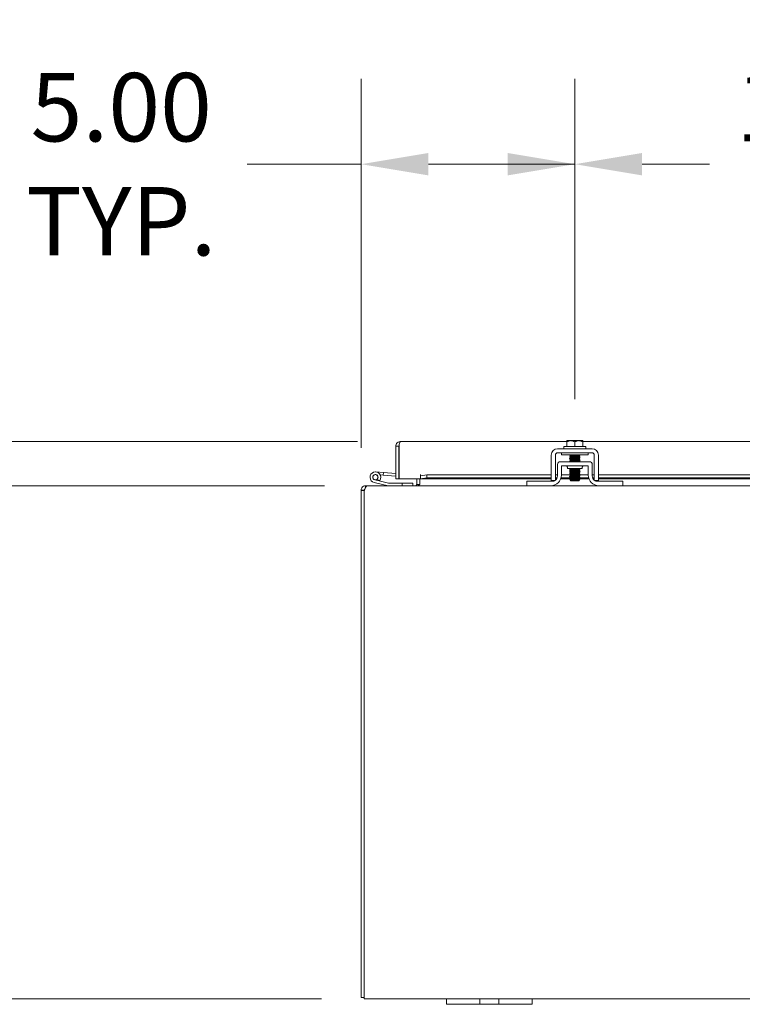
# Model space of a CAD drawing. Units: inches. Extents: x 8 to 261, y 9 to 160.
# Drawn here: x 59 to 76, y 43 to 66 of the extents above; entities that cross this region are included whole.
import ezdxf

# ---------------------------------------------------------------- set-up
doc = ezdxf.new("R2010")
doc.units = ezdxf.units.IN
doc.header["$LTSCALE"] = 16
doc.header["$MEASUREMENT"] = 0
doc.layers.add('Dimension (ANSI)', color=7, linetype='Continuous', lineweight=5)
doc.layers.add('Visible (ANSI)', color=7, linetype='Continuous', lineweight=5)
doc.styles.add('ROMANS', font='romans.shx')
doc.dimstyles.new('Default (ANSI)', dxfattribs={"dimscale": 16, "dimtxt": 0.1, "dimasz": 0.098425, "dimexe": 0.125, "dimexo": 0.0625, "dimgap": 0.031496, "dimtad": 0, "dimtih": 1, "dimtoh": 1, "dimrnd": 1e-08, "dimzin": 0, "dimdsep": 46, "dimtxsty": 'ROMANS', "dimcen": 0.09, "dimdle": 0.393701, "dimclrd": 256, "dimclre": 256, "dimclrt": 256, "dimadec": 0, "dimazin": 0, "dimtfac": 1, "dimtofl": 0, "dimtmove": 0, "dimatfit": 3, "dimfxl": 1, "dimtolj": 1, "dimtzin": 0, "dimlwd": -1, "dimlwe": -1, "dimarcsym": 0})

# ---------------------------------------------------------------- blocks, each defined once
blk = doc.blocks.new('*D16')
at = {"layer": 'Defpoints', "color": 0, "transparency": 16777216}
for p in [(71.863, 62.868), (71.863, 56.375), (66.863, 55.238)]:
    blk.add_point(p, dxfattribs=at)
at = {"layer": 'Dimension (ANSI)', "transparency": 16777216}
for p, q in [((66.863, 56.238), (66.863, 64.868)), ((71.863, 57.375), (71.863, 64.868)), ((66.863, 62.868), (64.194, 62.868)), ((70.288, 62.868), (68.438, 62.868)), ((71.863, 62.868), (70.288, 62.868)), ((73.438, 62.868), (75.013, 62.868))]:
    blk.add_line(p, q, dxfattribs=at)
for points in [[(68.438, 63.131), (68.438, 62.606), (66.863, 62.868)], [(73.438, 63.131), (73.438, 62.606), (71.863, 62.868)]]:
    blk.add_solid(points, dxfattribs=at)
at = {"layer": 'Dimension (ANSI)', "transparency": 16777216, "insert": (61.252, 62.868), "char_height": 1.6, "attachment_point": 5, "style": 'ROMANS'}
blk.add_mtext('\\A1;5.00\\PTYP.', dxfattribs=at)
blk = doc.blocks.new('*D17')
at = {"layer": 'Defpoints', "color": 0, "transparency": 16777216}
for p in [(84.863, 62.868), (71.863, 56.375), (84.863, 56.375)]:
    blk.add_point(p, dxfattribs=at)
at = {"layer": 'Dimension (ANSI)', "transparency": 16777216}
for p, q in [((71.863, 57.375), (71.863, 64.868)), ((84.863, 57.375), (84.863, 64.868)), ((70.288, 62.868), (68.714, 62.868)), ((86.438, 62.868), (88.013, 62.868))]:
    blk.add_line(p, q, dxfattribs=at)
for points in [[(70.288, 63.131), (70.288, 62.606), (71.863, 62.868)], [(86.438, 63.131), (86.438, 62.606), (84.863, 62.868)]]:
    blk.add_solid(points, dxfattribs=at)
at = {"layer": 'Dimension (ANSI)', "transparency": 16777216, "insert": (78.363, 62.868), "char_height": 1.6, "attachment_point": 5, "style": 'ROMANS'}
blk.add_mtext('\\A1;13.00\\PTYP.', dxfattribs=at)
blk = doc.blocks.new('*D29')
at = {"layer": 'Defpoints', "color": 0, "transparency": 16777216}
for p in [(45.12, 56.382), (67.78, 56.382), (66.937, 43.348)]:
    blk.add_point(p, dxfattribs=at)
at = {"layer": 'Dimension (ANSI)', "transparency": 16777216}
for p, q in [((66.78, 56.382), (43.12, 56.382)), ((45.12, 54.807), (45.12, 51.588)), ((45.12, 44.923), (45.12, 48.142)), ((65.937, 43.348), (43.12, 43.348))]:
    blk.add_line(p, q, dxfattribs=at)
for points in [[(44.857, 54.807), (45.382, 54.807), (45.12, 56.382)], [(44.857, 44.923), (45.382, 44.923), (45.12, 43.348)]]:
    blk.add_solid(points, dxfattribs=at)
at = {"layer": 'Dimension (ANSI)', "transparency": 16777216, "insert": (40.929, 51.084), "char_height": 1.6, "attachment_point": 1, "style": 'ROMANS'}
blk.add_mtext('\\A1;(13.03)', dxfattribs=at)
blk = doc.blocks.new('*D31')
at = {"layer": 'Defpoints', "color": 0, "transparency": 16777216}
for p in [(67.008, 55.348), (47.495, 43.348), (66.937, 43.348)]:
    blk.add_point(p, dxfattribs=at)
at = {"layer": 'Dimension (ANSI)', "transparency": 16777216}
for p, q in [((47.495, 55.348), (47.495, 62.525)), ((47.495, 62.525), (49.07, 62.525)), ((66.008, 55.348), (45.495, 55.348)), ((47.495, 44.923), (47.495, 53.774)), ((65.937, 43.348), (45.495, 43.348))]:
    blk.add_line(p, q, dxfattribs=at)
for points in [[(47.233, 53.774), (47.758, 53.774), (47.495, 55.348)], [(47.233, 44.923), (47.758, 44.923), (47.495, 43.348)]]:
    blk.add_solid(points, dxfattribs=at)
at = {"layer": 'Dimension (ANSI)', "transparency": 16777216, "insert": (53.127, 62.525), "char_height": 1.6, "attachment_point": 5, "style": 'ROMANS'}
blk.add_mtext('\\A1;\\fromans|b0|i0;\\H1.6000;12.00\\P\\fromans|b0|i0;\\H1.6000;TUB\\P\\fromans|b0|i0;\\H1.6000;DEPTH', dxfattribs=at)

msp = doc.modelspace()

# ---------------------------------------------------------------- linework, layer by layer
at = {"layer": 'Visible (ANSI)'}
for p, q in [((67.7492, 56.2767), (67.6752, 56.2767)), ((67.6752, 55.507), (67.6752, 56.2767)), ((67.7492, 56.2767), (67.7492, 55.507)), ((67.7499, 55.507), (67.7499, 56.2767)), ((67.7805, 56.382), (71.6757, 56.382)), ((71.4602, 56.2135), (72.2662, 56.2135)), ((71.6032, 56.2635), (72.1232, 56.2635)), ((71.6032, 56.2635), (71.6032, 56.2135)), ((71.6757, 56.3745), (71.6757, 56.2635)), ((71.7694, 56.4035), (71.6795, 56.4035)), ((71.9569, 56.4035), (71.7694, 56.4035)), ((71.8632, 56.3745), (71.8632, 56.2635)), ((72.0469, 56.4035), (71.9569, 56.4035)), ((72.0507, 56.382), (84.6757, 56.382)), ((72.0507, 56.3745), (72.0507, 56.2635)), ((72.1232, 56.2635), (72.1232, 56.2135)), ((67.7492, 56.1274), (67.7499, 56.1274)), ((71.3132, 55.5994), (71.3132, 56.0665)), ((71.4072, 55.5994), (71.4072, 56.0665)), ((71.4602, 56.1195), (72.2662, 56.1195)), ((71.5507, 56.0695), (71.5507, 56.1195)), ((71.5507, 56.0695), (72.1757, 56.0695)), ((71.7639, 56.0412), (71.7639, 56.0469)), ((71.7639, 56.0055), (71.7639, 56.0112)), ((71.7639, 55.9698), (71.7639, 55.9754)), ((71.9624, 56.0588), (71.9624, 56.0645)), ((71.9624, 56.0231), (71.9624, 56.0287)), ((71.9624, 55.9874), (71.9624, 55.993)), ((71.9624, 55.9516), (71.9624, 55.9573)), ((72.1757, 56.0695), (72.1757, 56.1195)), ((72.3192, 56.0665), (72.3192, 55.5994)), ((72.4132, 56.0665), (72.4132, 55.5994)), ((71.4567, 55.5774), (71.4567, 55.8489)), ((72.2072, 55.9114), (71.5192, 55.9114)), ((71.5507, 55.8174), (72.1757, 55.8174)), ((71.5507, 55.5984), (71.5507, 55.8174)), ((71.6882, 55.7861), (71.6882, 55.7549)), ((72.0382, 55.7549), (71.6882, 55.7549)), ((71.7639, 55.9341), (71.7639, 55.9397)), ((71.7639, 55.7198), (71.7639, 55.7254)), ((71.9624, 55.9159), (71.9624, 55.9216)), ((71.9624, 55.7374), (71.9624, 55.743)), ((72.0382, 55.7861), (72.0382, 55.7549)), ((72.1757, 55.8174), (72.1757, 55.5984)), ((72.2697, 55.5774), (72.2697, 55.8489)), ((67.2875, 55.4625), (67.1822, 55.4876)), ((67.2076, 55.6729), (67.3869, 55.6572)), ((67.2252, 55.4928), (67.2981, 55.4754)), ((67.3816, 55.5975), (67.3087, 55.6038)), ((67.3869, 55.6572), (67.3816, 55.5975)), ((67.6752, 55.5718), (67.3816, 55.5975)), ((67.3869, 55.6572), (67.6752, 55.632)), ((67.7492, 55.507), (67.6752, 55.507)), ((68.2497, 55.507), (67.7499, 55.507)), ((68.1642, 55.3796), (68.1642, 55.507)), ((68.2382, 55.507), (68.2382, 55.3796)), ((68.2497, 55.507), (68.2497, 55.6124)), ((68.2497, 55.6124), (68.2499, 55.6124)), ((68.2499, 55.6124), (68.2499, 55.6122)), ((68.2499, 55.5817), (68.2499, 55.6122)), ((68.3999, 55.6078), (68.2499, 55.5817)), ((68.2499, 55.5817), (68.2499, 55.5089)), ((68.2499, 55.5089), (68.3999, 55.5349)), ((68.2499, 55.5086), (68.2499, 55.5089)), ((68.2499, 55.5086), (68.2499, 55.507)), ((71.3132, 55.507), (68.2499, 55.507)), ((68.3999, 55.5349), (68.3999, 55.6078)), ((68.3999, 55.6078), (71.3132, 55.6078)), ((68.3999, 55.5349), (71.3132, 55.5349)), ((71.4072, 55.6078), (71.4567, 55.6078)), ((71.4072, 55.5349), (71.4492, 55.5349)), ((71.435, 55.507), (71.4072, 55.507)), ((71.7639, 55.507), (71.5334, 55.507)), ((71.5425, 55.5349), (71.7531, 55.5349)), ((71.5507, 55.6078), (71.7556, 55.6078)), ((71.7576, 55.4791), (71.7434, 55.4933)), ((71.7639, 55.6841), (71.7639, 55.6897)), ((71.7639, 55.6483), (71.7639, 55.654)), ((71.7639, 55.6126), (71.7639, 55.6183)), ((71.7639, 55.5769), (71.7639, 55.5826)), ((71.7639, 55.5412), (71.7639, 55.5469)), ((71.7639, 55.5055), (71.7639, 55.5112)), ((71.9624, 55.7016), (71.9624, 55.7073)), ((71.9624, 55.6659), (71.9624, 55.6716)), ((71.9624, 55.6302), (71.9624, 55.6359)), ((71.9624, 55.5945), (71.9624, 55.6002)), ((71.9624, 55.5588), (71.9624, 55.5645)), ((71.9624, 55.5231), (71.9624, 55.5287)), ((71.9624, 55.4874), (71.9624, 55.493)), ((71.973, 55.5349), (72.1839, 55.5349)), ((71.9755, 55.6078), (72.1757, 55.6078)), ((72.193, 55.507), (71.9865, 55.507)), ((72.2697, 55.6078), (72.3192, 55.6078)), ((72.2771, 55.5349), (72.3192, 55.5349)), ((72.3192, 55.507), (72.2914, 55.507)), ((72.4132, 55.6078), (84.3132, 55.6078)), ((72.4132, 55.5349), (84.3132, 55.5349)), ((84.3132, 55.507), (72.4132, 55.507)), ((66.9684, 55.3484), (66.9684, 55.3058)), ((66.9684, 55.3484), (67.0079, 55.3484)), ((67.0079, 55.3484), (70.7382, 55.3484)), ((67.4949, 55.3488), (67.1677, 55.4268)), ((67.2875, 55.4625), (67.5022, 55.4113)), ((67.5057, 55.4109), (67.8217, 55.4109)), ((68.0717, 55.4109), (67.8217, 55.4109)), ((67.8217, 55.4109), (67.8217, 55.3484)), ((68.0717, 55.3484), (68.0717, 55.4109)), ((68.2349, 55.3767), (68.1641, 55.3787)), ((68.2382, 55.3796), (68.2382, 55.3791)), ((70.7382, 55.4524), (70.7682, 55.4524)), ((70.7382, 55.4524), (70.7382, 55.3484)), ((70.7682, 55.3484), (70.7382, 55.3484)), ((70.7682, 55.4524), (71.3317, 55.4524)), ((71.3007, 55.3484), (70.7682, 55.3484)), ((71.3007, 55.3484), (72.4257, 55.3484)), ((71.3132, 55.4734), (71.401, 55.4734)), ((71.7639, 55.4752), (71.7593, 55.4778)), ((71.7639, 55.4728), (71.7639, 55.4754)), ((71.7799, 55.4728), (71.7639, 55.4728)), ((71.7732, 55.4635), (71.7639, 55.4728)), ((71.7732, 55.4635), (71.9532, 55.4635)), ((71.9532, 55.4635), (71.9716, 55.482)), ((72.3253, 55.4734), (72.4132, 55.4734)), ((72.3947, 55.4524), (72.9582, 55.4524)), ((72.9582, 55.3484), (72.4257, 55.3484)), ((72.9582, 55.4524), (72.9882, 55.4524)), ((72.9882, 55.3484), (72.9582, 55.3484)), ((72.9882, 55.3484), (72.9882, 55.4524)), ((72.9882, 55.3484), (83.7382, 55.3484)), ((66.8632, 55.2431), (66.9261, 55.2431)), ((66.8632, 55.2385), (66.8632, 55.2431)), ((66.9372, 55.2385), (66.8632, 55.2385)), ((66.8632, 55.2385), (66.8632, 43.3854)), ((66.9261, 55.2431), (66.9372, 55.2431)), ((66.9372, 55.2431), (66.9372, 55.2389)), ((66.9414, 55.2431), (66.9372, 55.2389)), ((66.9372, 43.4536), (66.9372, 55.2389)), ((66.8632, 43.3854), (66.9372, 43.3854)), ((66.9372, 43.4536), (66.9372, 43.3484)), ((68.8632, 43.3484), (66.9372, 43.3484)), ((68.8632, 43.3484), (69.1132, 43.3484)), ((68.8632, 43.3484), (68.8632, 43.2234)), ((69.5192, 43.3484), (69.1132, 43.3484)), ((69.5192, 43.3484), (69.6442, 43.3484)), ((69.6442, 43.2234), (69.6442, 43.3484)), ((69.6442, 43.3484), (70.0822, 43.3484)), ((70.0822, 43.3484), (70.2072, 43.3484)), ((70.0822, 43.3484), (70.0822, 43.2234)), ((70.6132, 43.3484), (70.2072, 43.3484)), ((70.6132, 43.3484), (70.8632, 43.3484)), ((98.8632, 43.3484), (70.8632, 43.3484)), ((70.8632, 43.2234), (70.8632, 43.3484)), ((69.1132, 43.2234), (68.8632, 43.2234)), ((69.1132, 43.2234), (69.5192, 43.2234)), ((69.6442, 43.2234), (69.5192, 43.2234)), ((70.0822, 43.2234), (69.6442, 43.2234)), ((70.2072, 43.2234), (70.0822, 43.2234)), ((70.2072, 43.2234), (70.6132, 43.2234)), ((70.8632, 43.2234), (70.6132, 43.2234))]:
    msp.add_line(p, q, dxfattribs=at)
msp.add_circle((67.1967, 55.5484), 0.06, dxfattribs=at)
for centre, radius, start, end in [((71.4602, 56.0665), 0.147, 90, 180), ((72.2662, 56.0665), 0.147, 0, 90), ((71.4602, 56.0665), 0.053, 90, 180), ((72.2662, 56.0665), 0.053, 0, 90), ((71.5192, 55.8489), 0.0625, 90, 180), ((71.6569, 55.7861), 0.0313, 0, 90), ((72.0695, 55.7861), 0.0313, 90, 180), ((72.2072, 55.8489), 0.0625, 0, 90), ((67.1967, 55.5484), 0.125, 324.25938, 256.59478), ((67.1967, 55.5484), 0.0625, 297.12887, 256.59307), ((67.1967, 55.5484), 0.0625, 256.59307, 297.12887), ((67.7467, 55.6282), 0.0625, 272.29244, 272.94135), ((71.3007, 55.5984), 0.25, 270, 0), ((71.3317, 55.5774), 0.125, 307.15692, 0), ((72.4257, 55.5984), 0.25, 180, 270), ((72.3947, 55.5774), 0.125, 180, 232.84308), ((67.1967, 55.5484), 0.125, 316.59307, 324.25938), ((67.1967, 55.5484), 0.125, 316.58954, 316.59307), ((67.4984, 55.3634), 0.015, 256.59478, 270), ((67.5057, 55.4259), 0.015, 256.59478, 270), ((68.1329, 55.3796), 0.0312, 358.32797, 0), ((68.1329, 55.3796), 0.1052, 359.68023, 0), ((71.3317, 55.5774), 0.125, 270, 307.12334), ((72.3947, 55.5774), 0.125, 232.87666, 270)]:
    msp.add_arc(centre, radius, start, end, dxfattribs=at)
for points in [[(67.6752, 56.2767), (67.6752, 56.2814), (67.6755, 56.2861), (67.6762, 56.2907)], [(67.7499, 56.2767), (67.7508, 56.2814), (67.7517, 56.2861), (67.7525, 56.2907)], [(71.7385, 56.0622), (71.7428, 56.0647), (71.747, 56.0671), (71.7512, 56.0695)], [(71.7639, 56.0466), (71.7555, 56.0515), (71.747, 56.0564), (71.7385, 56.0613)], [(71.7385, 56.0265), (71.7472, 56.0315), (71.7558, 56.0365), (71.7644, 56.0415)], [(71.7639, 56.0109), (71.7555, 56.0158), (71.747, 56.0207), (71.7385, 56.0256)], [(71.7385, 55.9908), (71.7472, 55.9958), (71.7558, 56.0008), (71.7644, 56.0058)], [(71.7639, 55.9752), (71.7555, 55.9801), (71.747, 55.985), (71.7385, 55.9899)], [(71.7385, 55.9551), (71.7472, 55.9601), (71.7558, 55.9651), (71.7644, 55.9701)], [(71.7639, 55.9395), (71.7555, 55.9444), (71.747, 55.9493), (71.7385, 55.9542)], [(71.9712, 56.0695), (71.9681, 56.0678), (71.965, 56.066), (71.9619, 56.0642)], [(71.9878, 56.0435), (71.9792, 56.0385), (71.9705, 56.0335), (71.9619, 56.0285)], [(71.9878, 56.0077), (71.9792, 56.0027), (71.9705, 55.9977), (71.9619, 55.9927)], [(71.9878, 55.972), (71.9792, 55.967), (71.9705, 55.962), (71.9619, 55.957)], [(71.9624, 56.0591), (71.9708, 56.0542), (71.9793, 56.0493), (71.9878, 56.0443)], [(71.9624, 56.0233), (71.9708, 56.0184), (71.9793, 56.0135), (71.9878, 56.0086)], [(71.9624, 55.9876), (71.9708, 55.9827), (71.9793, 55.9778), (71.9878, 55.9729)], [(71.9624, 55.9519), (71.9708, 55.947), (71.9793, 55.9421), (71.9878, 55.9372)], [(71.7385, 55.9193), (71.7472, 55.9243), (71.7558, 55.9293), (71.7644, 55.9343)], [(71.7507, 55.9114), (71.7467, 55.9137), (71.7426, 55.9161), (71.7385, 55.9185)], [(71.7385, 55.7408), (71.7467, 55.7455), (71.7548, 55.7502), (71.7629, 55.7549)], [(71.7639, 55.7252), (71.7555, 55.7301), (71.747, 55.735), (71.7385, 55.7399)], [(71.7385, 55.7051), (71.7472, 55.7101), (71.7558, 55.7151), (71.7644, 55.7201)], [(71.9878, 55.9363), (71.9792, 55.9313), (71.9705, 55.9263), (71.9619, 55.9213)], [(71.9828, 55.7549), (71.9759, 55.7508), (71.9689, 55.7468), (71.9619, 55.7427)], [(71.9878, 55.722), (71.9792, 55.717), (71.9705, 55.712), (71.9619, 55.707)], [(71.9624, 55.9162), (71.9652, 55.9146), (71.9679, 55.913), (71.9707, 55.9114)], [(71.9624, 55.7376), (71.9708, 55.7327), (71.9793, 55.7278), (71.9878, 55.7229)], [(71.7639, 55.6895), (71.7555, 55.6944), (71.747, 55.6993), (71.7385, 55.7042)], [(71.7385, 55.6693), (71.7472, 55.6743), (71.7558, 55.6793), (71.7644, 55.6843)], [(71.7639, 55.6537), (71.7555, 55.6586), (71.747, 55.6636), (71.7385, 55.6685)], [(71.7385, 55.6336), (71.7472, 55.6386), (71.7558, 55.6436), (71.7644, 55.6486)], [(71.7639, 55.618), (71.7555, 55.6229), (71.747, 55.6278), (71.7385, 55.6327)], [(71.7385, 55.5979), (71.7472, 55.6029), (71.7558, 55.6079), (71.7644, 55.6129)], [(71.7639, 55.5823), (71.7555, 55.5872), (71.747, 55.5921), (71.7385, 55.597)], [(71.7385, 55.5622), (71.7472, 55.5672), (71.7558, 55.5722), (71.7644, 55.5772)], [(71.7639, 55.5466), (71.7555, 55.5515), (71.747, 55.5564), (71.7385, 55.5613)], [(71.7385, 55.5265), (71.7472, 55.5315), (71.7558, 55.5365), (71.7644, 55.5415)], [(71.7639, 55.5109), (71.7555, 55.5158), (71.747, 55.5207), (71.7385, 55.5256)], [(71.7435, 55.4936), (71.7505, 55.4977), (71.7574, 55.5017), (71.7644, 55.5058)], [(71.9878, 55.6863), (71.9792, 55.6813), (71.9705, 55.6763), (71.9619, 55.6713)], [(71.9878, 55.6506), (71.9792, 55.6456), (71.9705, 55.6406), (71.9619, 55.6356)], [(71.9878, 55.6149), (71.9792, 55.6099), (71.9705, 55.6049), (71.9619, 55.5999)], [(71.9878, 55.5792), (71.9792, 55.5742), (71.9705, 55.5692), (71.9619, 55.5642)], [(71.9878, 55.5435), (71.9792, 55.5385), (71.9705, 55.5335), (71.9619, 55.5285)], [(71.9878, 55.5077), (71.9792, 55.5027), (71.9705, 55.4977), (71.9619, 55.4927)], [(71.9624, 55.7019), (71.9708, 55.697), (71.9793, 55.6921), (71.9878, 55.6872)], [(71.9624, 55.6662), (71.9708, 55.6613), (71.9793, 55.6564), (71.9878, 55.6515)], [(71.9624, 55.6305), (71.9708, 55.6256), (71.9793, 55.6207), (71.9878, 55.6158)], [(71.9624, 55.5948), (71.9708, 55.5899), (71.9793, 55.585), (71.9878, 55.5801)], [(71.9624, 55.5591), (71.9708, 55.5542), (71.9793, 55.5493), (71.9878, 55.5443)], [(71.9624, 55.5233), (71.9708, 55.5184), (71.9793, 55.5135), (71.9878, 55.5086)], [(71.9624, 55.4876), (71.9654, 55.4859), (71.9685, 55.4841), (71.9715, 55.4823)]]:
    msp.add_open_spline(points, degree=3, dxfattribs=at)
for points, knots in [([(67.6762, 56.2907), (67.6805, 56.3227), (67.7005, 56.3524), (67.7287, 56.3684), (67.7444, 56.3773), (67.7624, 56.382), (67.7805, 56.382)], [-0.91526655, -0.91526655, -0.91526655, -0.91526655, -0.32751892, -0.32751892, -0.32751892, 0, 0, 0, 0]), ([(67.7526, 56.2906), (67.7511, 56.2876), (67.75, 56.2844), (67.7495, 56.2811), (67.7493, 56.2797), (67.7492, 56.2782), (67.7492, 56.2767)], [0.70501679, 0.70501679, 0.70501679, 0.70501679, 0.91100988, 0.91100988, 0.91100988, 1, 1, 1, 1]), ([(67.7525, 56.2907), (67.7585, 56.3227), (67.7645, 56.3524), (67.7705, 56.3684), (67.7738, 56.3773), (67.7771, 56.382), (67.7805, 56.382)], [-0.91526655, -0.91526655, -0.91526655, -0.91526655, -0.32751892, -0.32751892, -0.32751892, 0, 0, 0, 0]), ([(71.8383, 56.0695), (71.8031, 56.0679), (71.7713, 56.0663), (71.7538, 56.0646), (71.742, 56.0635), (71.7371, 56.0624), (71.7389, 56.0613)], [-116.0378663, -116.0378663, -116.0378663, -116.0378663, -115.1739553, -115.1739553, -115.1739553, -114.5895328, -114.5895328, -114.5895328, -114.5895328]), ([(71.9874, 56.0443), (71.9894, 56.0432), (71.9834, 56.042), (71.9698, 56.0408), (71.947, 56.0388), (71.9035, 56.0368), (71.8598, 56.0348), (71.8161, 56.0328), (71.7739, 56.0308), (71.7532, 56.0289), (71.7418, 56.0278), (71.7371, 56.0267), (71.7389, 56.0256)], [-111.6051382, -111.6051382, -111.6051382, -111.6051382, -110.978055, -110.978055, -110.978055, -109.9290799, -109.9290799, -109.9290799, -108.8801048, -108.8801048, -108.8801048, -108.3063475, -108.3063475, -108.3063475, -108.3063475]), ([(71.9874, 56.0086), (71.9894, 56.0074), (71.9832, 56.0062), (71.9691, 56.005), (71.9459, 56.003), (71.9022, 56.001), (71.8585, 55.999), (71.8148, 55.9971), (71.7729, 55.9951), (71.7525, 55.9931), (71.7416, 55.992), (71.7371, 55.991), (71.7389, 55.9899)], [-105.3219529, -105.3219529, -105.3219529, -105.3219529, -104.6842045, -104.6842045, -104.6842045, -103.6352294, -103.6352294, -103.6352294, -102.5862543, -102.5862543, -102.5862543, -102.0231622, -102.0231622, -102.0231622, -102.0231622]), ([(71.9874, 55.9729), (71.9894, 55.9717), (71.983, 55.9705), (71.9684, 55.9692), (71.9448, 55.9672), (71.9008, 55.9653), (71.8572, 55.9633), (71.8135, 55.9613), (71.7719, 55.9593), (71.7519, 55.9573), (71.7414, 55.9563), (71.7372, 55.9552), (71.7389, 55.9542)], [-99.0387676, -99.0387676, -99.0387676, -99.0387676, -98.390354, -98.390354, -98.390354, -97.3413789, -97.3413789, -97.3413789, -96.2924038, -96.2924038, -96.2924038, -95.7399769, -95.7399769, -95.7399769, -95.7399769]), ([(71.764, 55.9397), (71.7639, 55.9399), (71.7641, 55.9401), (71.7643, 55.9402), (71.7674, 55.9423), (71.7926, 55.9444), (71.8268, 55.9465), (71.861, 55.9486), (71.9026, 55.9507), (71.9298, 55.9528), (71.9478, 55.9542), (71.959, 55.9556), (71.9616, 55.957)], [89.5353906, 89.5353906, 89.5353906, 89.5353906, 89.6198717, 89.6198717, 89.6198717, 90.7311861, 90.7311861, 90.7311861, 91.8425004, 91.8425004, 91.8425004, 92.5780869, 92.5780869, 92.5780869, 92.5780869]), ([(71.764, 56.0469), (71.764, 56.0471), (71.7642, 56.0474), (71.7647, 56.0476), (71.7694, 56.0497), (71.7961, 56.0518), (71.8308, 56.0539), (71.8655, 56.056), (71.9067, 56.0581), (71.9329, 56.0602), (71.9492, 56.0615), (71.9592, 56.0629), (71.9616, 56.0642)], [108.3849465, 108.3849465, 108.3849465, 108.3849465, 108.5122157, 108.5122157, 108.5122157, 109.6235301, 109.6235301, 109.6235301, 110.7348444, 110.7348444, 110.7348444, 111.4276428, 111.4276428, 111.4276428, 111.4276428]), ([(71.7641, 56.0112), (71.7644, 56.0128), (71.7767, 56.0144), (71.798, 56.016), (71.8257, 56.0181), (71.8674, 56.0202), (71.9013, 56.0223), (71.9342, 56.0244), (71.9583, 56.0264), (71.9619, 56.0285)], [102.1017612, 102.1017612, 102.1017612, 102.1017612, 102.955644, 102.955644, 102.955644, 104.0669583, 104.0669583, 104.0669583, 105.1444575, 105.1444575, 105.1444575, 105.1444575]), ([(71.7643, 55.9754), (71.7642, 55.9763), (71.7676, 55.9772), (71.7747, 55.9781), (71.7913, 55.9802), (71.8274, 55.9823), (71.8641, 55.9844), (71.9009, 55.9865), (71.9365, 55.9886), (71.9525, 55.9908), (71.9576, 55.9914), (71.9606, 55.9921), (71.9616, 55.9927)], [95.8185759, 95.8185759, 95.8185759, 95.8185759, 96.2877578, 96.2877578, 96.2877578, 97.3990722, 97.3990722, 97.3990722, 98.5103865, 98.5103865, 98.5103865, 98.8612722, 98.8612722, 98.8612722, 98.8612722]), ([(71.7644, 56.0415), (71.768, 56.0435), (71.792, 56.0456), (71.8249, 56.0476), (71.8588, 56.0497), (71.9005, 56.0518), (71.9282, 56.0539), (71.9496, 56.0555), (71.9619, 56.0572), (71.9622, 56.0588)], [108.483843, 108.483843, 108.483843, 108.483843, 109.5594133, 109.5594133, 109.5594133, 110.6707276, 110.6707276, 110.6707276, 111.5265392, 111.5265392, 111.5265392, 111.5265392]), ([(71.7644, 55.9343), (71.768, 55.9363), (71.7901, 55.9383), (71.821, 55.9402), (71.8542, 55.9423), (71.8962, 55.9444), (71.925, 55.9465), (71.9482, 55.9482), (71.9619, 55.9499), (71.9622, 55.9516)], [89.6342871, 89.6342871, 89.6342871, 89.6342871, 90.6670693, 90.6670693, 90.6670693, 91.7783836, 91.7783836, 91.7783836, 92.6769833, 92.6769833, 92.6769833, 92.6769833]), ([(71.7647, 55.9701), (71.7656, 55.9706), (71.768, 55.9712), (71.772, 55.9718), (71.7865, 55.9739), (71.8211, 55.976), (71.8578, 55.9781), (71.8945, 55.9802), (71.9315, 55.9823), (71.9496, 55.9844), (71.9579, 55.9854), (71.962, 55.9864), (71.962, 55.9874)], [95.9174724, 95.9174724, 95.9174724, 95.9174724, 96.223641, 96.223641, 96.223641, 97.3349554, 97.3349554, 97.3349554, 98.4462697, 98.4462697, 98.4462697, 98.9601686, 98.9601686, 98.9601686, 98.9601686]), ([(71.7648, 56.0058), (71.7672, 56.0071), (71.7771, 56.0084), (71.7933, 56.0097), (71.8194, 56.0118), (71.8606, 56.0139), (71.8953, 56.016), (71.9301, 56.0181), (71.9568, 56.0202), (71.9616, 56.0223), (71.9621, 56.0226), (71.9624, 56.0228), (71.9623, 56.0231)], [102.2006577, 102.2006577, 102.2006577, 102.2006577, 102.8915272, 102.8915272, 102.8915272, 104.0028415, 104.0028415, 104.0028415, 105.1141559, 105.1141559, 105.1141559, 105.2433539, 105.2433539, 105.2433539, 105.2433539]), ([(71.9874, 55.9372), (71.9894, 55.936), (71.9827, 55.9347), (71.9677, 55.9335), (71.9437, 55.9315), (71.8995, 55.9295), (71.8558, 55.9275), (71.8122, 55.9255), (71.7709, 55.9235), (71.7513, 55.9215), (71.7412, 55.9205), (71.7372, 55.9195), (71.7389, 55.9185)], [-92.7555823, -92.7555823, -92.7555823, -92.7555823, -92.0965035, -92.0965035, -92.0965035, -91.0475284, -91.0475284, -91.0475284, -89.9985534, -89.9985534, -89.9985534, -89.4567916, -89.4567916, -89.4567916, -89.4567916]), ([(71.9677, 55.7549), (71.9665, 55.7548), (71.9652, 55.7547), (71.9639, 55.7546), (71.938, 55.7526), (71.8926, 55.7506), (71.8492, 55.7486), (71.8058, 55.7466), (71.7659, 55.7446), (71.7485, 55.7427), (71.7404, 55.7417), (71.7373, 55.7408), (71.7389, 55.7399)], [-60.6804311, -60.6804311, -60.6804311, -60.6804311, -60.6272511, -60.6272511, -60.6272511, -59.578276, -59.578276, -59.578276, -58.5293009, -58.5293009, -58.5293009, -58.0408651, -58.0408651, -58.0408651, -58.0408651]), ([(71.9875, 55.7229), (71.9896, 55.7216), (71.9812, 55.7202), (71.9631, 55.7188), (71.9368, 55.7168), (71.8912, 55.7148), (71.8479, 55.7128), (71.8045, 55.7109), (71.765, 55.7089), (71.748, 55.7069), (71.7403, 55.706), (71.7373, 55.7051), (71.7389, 55.7042)], [-55.0564705, -55.0564705, -55.0564705, -55.0564705, -54.3334006, -54.3334006, -54.3334006, -53.2844255, -53.2844255, -53.2844255, -52.2354504, -52.2354504, -52.2354504, -51.7576798, -51.7576798, -51.7576798, -51.7576798]), ([(71.7639, 55.7254), (71.7639, 55.7276), (71.7862, 55.7297), (71.8191, 55.7318), (71.852, 55.7339), (71.894, 55.736), (71.9233, 55.7381), (71.9449, 55.7396), (71.9587, 55.7412), (71.9617, 55.7427)], [51.8362788, 51.8362788, 51.8362788, 51.8362788, 52.9464981, 52.9464981, 52.9464981, 54.0578125, 54.0578125, 54.0578125, 54.878975, 54.878975, 54.878975, 54.878975]), ([(71.7645, 55.7201), (71.7679, 55.7219), (71.7863, 55.7236), (71.8135, 55.7254), (71.8453, 55.7275), (71.8875, 55.7297), (71.9181, 55.7318), (71.9452, 55.7336), (71.9621, 55.7355), (71.9623, 55.7374)], [51.9351752, 51.9351752, 51.9351752, 51.9351752, 52.8823813, 52.8823813, 52.8823813, 53.9936957, 53.9936957, 53.9936957, 54.9778714, 54.9778714, 54.9778714, 54.9778714]), ([(71.8363, 55.9114), (71.8563, 55.9126), (71.8779, 55.9138), (71.8973, 55.9149), (71.9318, 55.9171), (71.9579, 55.9192), (71.9618, 55.9213), (71.9618, 55.9213), (71.9619, 55.9213), (71.9619, 55.9213)], [84.5481577, 84.5481577, 84.5481577, 84.5481577, 85.1746143, 85.1746143, 85.1746143, 86.2859287, 86.2859287, 86.2859287, 86.2949015, 86.2949015, 86.2949015, 86.2949015]), ([(71.9321, 55.9114), (71.9469, 55.9126), (71.9574, 55.9138), (71.9609, 55.9149), (71.9619, 55.9153), (71.9623, 55.9156), (71.9623, 55.9159)], [85.59535525, 85.59535525, 85.59535525, 85.59535525, 86.22181188, 86.22181188, 86.22181188, 86.39379797, 86.39379797, 86.39379797, 86.39379797]), ([(71.3132, 55.4734), (71.3132, 55.4734), (71.3132, 55.4765), (71.3132, 55.4826), (71.3132, 55.4857), (71.3132, 55.4895), (71.3132, 55.4941), (71.3132, 55.4988), (71.3132, 55.5042), (71.3132, 55.5103), (71.3132, 55.5347), (71.3132, 55.5643), (71.3132, 55.5994)], [-1, -1, -1, -1, -0.75, -0.75, -0.75, -0.625, -0.625, -0.625, -0.5, -0.5, -0.5, 0, 0, 0, 0]), ([(71.4072, 55.4777), (71.4072, 55.4792), (71.4072, 55.4811), (71.4072, 55.4913), (71.4072, 55.5029), (71.4072, 55.5238), (71.4072, 55.5364), (71.4072, 55.5662), (71.4072, 55.5826), (71.4072, 55.5994)], [-0.37870818, -0.37870818, -0.37870818, -0.37870818, -0.34917353, -0.34917353, -0.2460442, -0.2460442, -0.12792781, -0.12792781, 0, 0, 0, 0]), ([(71.9875, 55.6872), (71.9897, 55.6858), (71.9809, 55.6844), (71.9623, 55.683), (71.9357, 55.681), (71.8899, 55.6791), (71.8465, 55.6771), (71.8032, 55.6751), (71.764, 55.6731), (71.7475, 55.6711), (71.7401, 55.6702), (71.7373, 55.6693), (71.7389, 55.6685)], [-48.7732851, -48.7732851, -48.7732851, -48.7732851, -48.0395501, -48.0395501, -48.0395501, -46.990575, -46.990575, -46.990575, -45.9415999, -45.9415999, -45.9415999, -45.4744945, -45.4744945, -45.4744945, -45.4744945]), ([(71.9875, 55.6515), (71.9897, 55.6501), (71.9806, 55.6487), (71.9615, 55.6473), (71.9345, 55.6453), (71.8885, 55.6433), (71.8452, 55.6413), (71.802, 55.6393), (71.7631, 55.6373), (71.747, 55.6353), (71.74, 55.6345), (71.7374, 55.6336), (71.7389, 55.6327)], [-42.4900998, -42.4900998, -42.4900998, -42.4900998, -41.7456996, -41.7456996, -41.7456996, -40.6967245, -40.6967245, -40.6967245, -39.6477494, -39.6477494, -39.6477494, -39.1913092, -39.1913092, -39.1913092, -39.1913092]), ([(71.9875, 55.6158), (71.9897, 55.6143), (71.9803, 55.6129), (71.9606, 55.6115), (71.9333, 55.6095), (71.8871, 55.6075), (71.8439, 55.6055), (71.8007, 55.6035), (71.7622, 55.6015), (71.7465, 55.5996), (71.7398, 55.5987), (71.7374, 55.5979), (71.7389, 55.597)], [-36.2069145, -36.2069145, -36.2069145, -36.2069145, -35.4518491, -35.4518491, -35.4518491, -34.402874, -34.402874, -34.402874, -33.3538989, -33.3538989, -33.3538989, -32.9081238, -32.9081238, -32.9081238, -32.9081238]), ([(71.9875, 55.5801), (71.9898, 55.5786), (71.98, 55.5772), (71.9598, 55.5757), (71.9321, 55.5737), (71.8857, 55.5717), (71.8426, 55.5697), (71.7995, 55.5678), (71.7613, 55.5658), (71.746, 55.5638), (71.7397, 55.563), (71.7374, 55.5621), (71.7389, 55.5613)], [-29.9237292, -29.9237292, -29.9237292, -29.9237292, -29.1579986, -29.1579986, -29.1579986, -28.1090235, -28.1090235, -28.1090235, -27.0600484, -27.0600484, -27.0600484, -26.6249385, -26.6249385, -26.6249385, -26.6249385]), ([(71.9875, 55.5443), (71.9898, 55.5429), (71.9797, 55.5414), (71.9589, 55.5399), (71.9309, 55.5379), (71.8843, 55.536), (71.8413, 55.534), (71.7982, 55.532), (71.7604, 55.53), (71.7456, 55.528), (71.7396, 55.5272), (71.7374, 55.5264), (71.7389, 55.5256)], [-23.6405439, -23.6405439, -23.6405439, -23.6405439, -22.8641481, -22.8641481, -22.8641481, -21.815173, -21.815173, -21.815173, -20.7661979, -20.7661979, -20.7661979, -20.3417532, -20.3417532, -20.3417532, -20.3417532]), ([(71.7434, 55.4933), (71.743, 55.4937), (71.7443, 55.494), (71.7509, 55.4948), (71.7577, 55.4953), (71.7766, 55.4962), (71.7886, 55.4967), (71.8161, 55.4976), (71.8315, 55.4981), (71.8475, 55.4985)], [-0.45132671, -0.45132671, -0.45132671, -0.45132671, -0.36612962, -0.36612962, -0.24544847, -0.24544847, -0.12340517, -0.12340517, 0, 0, 0, 0]), ([(71.8475, 55.4985), (71.8326, 55.4969), (71.8185, 55.4953), (71.7934, 55.4919), (71.7827, 55.4901), (71.7665, 55.4867), (71.7611, 55.4849), (71.756, 55.4815), (71.7562, 55.4797), (71.7592, 55.4779), (71.7593, 55.4779), (71.7593, 55.4778)], [-0.55387798, -0.55387798, -0.55387798, -0.55387798, -0.43720506, -0.43720506, -0.32040157, -0.32040157, -0.20860055, -0.20860055, -0.10180069, -0.10180069, -0.0994756, -0.0994756, -0.0994756, -0.0994756]), ([(71.7639, 55.6183), (71.7641, 55.6203), (71.7844, 55.6224), (71.8153, 55.6244), (71.8475, 55.6265), (71.8897, 55.6286), (71.9198, 55.6307), (71.9433, 55.6323), (71.9586, 55.634), (71.9617, 55.6356)], [32.9867229, 32.9867229, 32.9867229, 32.9867229, 34.0541542, 34.0541542, 34.0541542, 35.1654685, 35.1654685, 35.1654685, 36.0294191, 36.0294191, 36.0294191, 36.0294191]), ([(71.764, 55.5112), (71.7642, 55.5131), (71.7827, 55.515), (71.8116, 55.517), (71.843, 55.5191), (71.8853, 55.5212), (71.9163, 55.5233), (71.9416, 55.525), (71.9585, 55.5267), (71.9618, 55.5285)], [14.1371669, 14.1371669, 14.1371669, 14.1371669, 15.1618102, 15.1618102, 15.1618102, 16.2731245, 16.2731245, 16.2731245, 17.1798632, 17.1798632, 17.1798632, 17.1798632]), ([(71.7642, 55.654), (71.7641, 55.6547), (71.7659, 55.6553), (71.7696, 55.656), (71.7819, 55.6581), (71.8149, 55.6602), (71.8514, 55.6623), (71.8879, 55.6644), (71.9262, 55.6665), (71.9463, 55.6686), (71.9549, 55.6695), (71.96, 55.6704), (71.9615, 55.6713)], [39.2699082, 39.2699082, 39.2699082, 39.2699082, 39.6107259, 39.6107259, 39.6107259, 40.7220403, 40.7220403, 40.7220403, 41.8333546, 41.8333546, 41.8333546, 42.3126044, 42.3126044, 42.3126044, 42.3126044]), ([(71.7642, 55.5469), (71.7641, 55.5474), (71.7654, 55.548), (71.7683, 55.5486), (71.7791, 55.5507), (71.8109, 55.5528), (71.8472, 55.5549), (71.8835, 55.557), (71.9225, 55.5591), (71.9439, 55.5612), (71.9539, 55.5622), (71.9598, 55.5632), (71.9615, 55.5642)], [20.4203522, 20.4203522, 20.4203522, 20.4203522, 20.7183819, 20.7183819, 20.7183819, 21.8296963, 21.8296963, 21.8296963, 22.9410106, 22.9410106, 22.9410106, 23.4630485, 23.4630485, 23.4630485, 23.4630485]), ([(71.7643, 55.6897), (71.7644, 55.6911), (71.773, 55.6925), (71.7889, 55.6939), (71.8133, 55.696), (71.8538, 55.6981), (71.8892, 55.7002), (71.9247, 55.7023), (71.9535, 55.7044), (71.9605, 55.7065), (71.9611, 55.7067), (71.9616, 55.7069), (71.9619, 55.707)], [45.5530935, 45.5530935, 45.5530935, 45.5530935, 46.278612, 46.278612, 46.278612, 47.3899264, 47.3899264, 47.3899264, 48.5012407, 48.5012407, 48.5012407, 48.5957897, 48.5957897, 48.5957897, 48.5957897]), ([(71.7643, 55.5826), (71.7644, 55.5839), (71.7719, 55.5852), (71.7862, 55.5865), (71.8094, 55.5886), (71.8493, 55.5907), (71.8851, 55.5928), (71.921, 55.5949), (71.951, 55.597), (71.9596, 55.5991), (71.9607, 55.5994), (71.9614, 55.5996), (71.9618, 55.5999)], [26.7035376, 26.7035376, 26.7035376, 26.7035376, 27.386268, 27.386268, 27.386268, 28.4975824, 28.4975824, 28.4975824, 29.6088968, 29.6088968, 29.6088968, 29.7462338, 29.7462338, 29.7462338, 29.7462338]), ([(71.7643, 55.4754), (71.7644, 55.4767), (71.7709, 55.4779), (71.7836, 55.4791), (71.8055, 55.4812), (71.8448, 55.4833), (71.881, 55.4854), (71.9171, 55.4875), (71.9484, 55.4896), (71.9586, 55.4917), (71.9602, 55.4921), (71.9613, 55.4924), (71.9618, 55.4927)], [7.8539816, 7.8539816, 7.8539816, 7.8539816, 8.4939241, 8.4939241, 8.4939241, 9.6052384, 9.6052384, 9.6052384, 10.7165528, 10.7165528, 10.7165528, 10.8966779, 10.8966779, 10.8966779, 10.8966779]), ([(71.7645, 55.6486), (71.7651, 55.649), (71.7661, 55.6493), (71.7677, 55.6496), (71.7778, 55.6517), (71.809, 55.6539), (71.8451, 55.656), (71.8813, 55.6581), (71.9206, 55.6602), (71.9426, 55.6623), (71.9553, 55.6635), (71.9619, 55.6647), (71.962, 55.6659)], [39.3688046, 39.3688046, 39.3688046, 39.3688046, 39.5466091, 39.5466091, 39.5466091, 40.6579235, 40.6579235, 40.6579235, 41.7692378, 41.7692378, 41.7692378, 42.4115008, 42.4115008, 42.4115008, 42.4115008]), ([(71.7645, 55.5415), (71.7649, 55.5417), (71.7656, 55.542), (71.7666, 55.5423), (71.7752, 55.5444), (71.8051, 55.5465), (71.841, 55.5486), (71.8768, 55.5507), (71.9167, 55.5528), (71.94, 55.5549), (71.9543, 55.5562), (71.9619, 55.5575), (71.962, 55.5588)], [20.5192487, 20.5192487, 20.5192487, 20.5192487, 20.6542651, 20.6542651, 20.6542651, 21.7655795, 21.7655795, 21.7655795, 22.8768938, 22.8768938, 22.8768938, 23.5619449, 23.5619449, 23.5619449, 23.5619449]), ([(71.7646, 55.6129), (71.7678, 55.6146), (71.7846, 55.6163), (71.8098, 55.6181), (71.8408, 55.6202), (71.883, 55.6223), (71.9145, 55.6244), (71.9436, 55.6263), (71.9622, 55.6283), (71.9624, 55.6302)], [33.0856193, 33.0856193, 33.0856193, 33.0856193, 33.9900374, 33.9900374, 33.9900374, 35.1013517, 35.1013517, 35.1013517, 36.1283155, 36.1283155, 36.1283155, 36.1283155]), ([(71.7646, 55.5058), (71.7677, 55.5074), (71.7829, 55.509), (71.8063, 55.5107), (71.8364, 55.5128), (71.8786, 55.5149), (71.9108, 55.517), (71.9419, 55.519), (71.9623, 55.521), (71.9624, 55.5231)], [14.2360634, 14.2360634, 14.2360634, 14.2360634, 15.0976934, 15.0976934, 15.0976934, 16.2090077, 16.2090077, 16.2090077, 17.2787596, 17.2787596, 17.2787596, 17.2787596]), ([(71.7648, 55.6843), (71.7666, 55.6854), (71.7734, 55.6865), (71.7849, 55.6875), (71.8074, 55.6896), (71.8471, 55.6918), (71.8831, 55.6939), (71.9191, 55.696), (71.9498, 55.6981), (71.9591, 55.7002), (71.9613, 55.7007), (71.9623, 55.7012), (71.9622, 55.7016)], [45.6519899, 45.6519899, 45.6519899, 45.6519899, 46.2144952, 46.2144952, 46.2144952, 47.3258096, 47.3258096, 47.3258096, 48.4371239, 48.4371239, 48.4371239, 48.6946861, 48.6946861, 48.6946861, 48.6946861]), ([(71.7648, 55.5772), (71.7665, 55.5782), (71.7724, 55.5792), (71.7823, 55.5802), (71.8036, 55.5823), (71.8426, 55.5844), (71.8789, 55.5865), (71.9152, 55.5886), (71.9471, 55.5907), (71.9579, 55.5928), (71.9609, 55.5934), (71.9623, 55.5939), (71.9622, 55.5945)], [26.802434, 26.802434, 26.802434, 26.802434, 27.3221512, 27.3221512, 27.3221512, 28.4334656, 28.4334656, 28.4334656, 29.54478, 29.54478, 29.54478, 29.8451302, 29.8451302, 29.8451302, 29.8451302]), ([(71.9876, 55.5086), (71.9898, 55.5071), (71.9794, 55.5057), (71.9581, 55.5042), (71.9313, 55.5023), (71.8883, 55.5004), (71.8475, 55.4985)], [-17.3573586, -17.3573586, -17.3573586, -17.3573586, -16.5702976, -16.5702976, -16.5702976, -15.5822996, -15.5822996, -15.5822996, -15.5822996]), ([(72.3192, 55.5994), (72.3192, 55.5905), (72.3192, 55.5817), (72.3192, 55.5646), (72.3192, 55.5566), (72.3192, 55.5308), (72.3192, 55.5178), (72.3192, 55.4996), (72.3192, 55.4897), (72.3192, 55.4807), (72.3192, 55.4791), (72.3192, 55.4777)], [-0.54284788, -0.54284788, -0.54284788, -0.54284788, -0.47654002, -0.47654002, -0.4129835, -0.4129835, -0.26666319, -0.26666319, -0.12744331, -0.12744331, -0.08788218, -0.08788218, -0.08788218, -0.08788218]), ([(72.4132, 55.5994), (72.4132, 55.5643), (72.4132, 55.5347), (72.4132, 55.5103), (72.4132, 55.5042), (72.4132, 55.4988), (72.4132, 55.4941), (72.4132, 55.4895), (72.4132, 55.4857), (72.4132, 55.4826), (72.4132, 55.4765), (72.4132, 55.4734), (72.4132, 55.4734)], [0, 0, 0, 0, 0.5, 0.5, 0.5, 0.625, 0.625, 0.625, 0.75, 0.75, 0.75, 1, 1, 1, 1]), ([(66.8632, 55.2431), (66.8632, 55.2816), (66.8861, 55.3191), (66.9202, 55.3367), (66.935, 55.3443), (66.9517, 55.3484), (66.9684, 55.3484)], [0, 0, 0, 0, 1.0950581, 1.0950581, 1.0950581, 1.5707963, 1.5707963, 1.5707963, 1.5707963]), ([(66.9525, 55.2697), (66.9442, 55.2645), (66.9381, 55.2556), (66.9373, 55.2459), (66.9372, 55.245), (66.9372, 55.244), (66.9372, 55.2431)], [0.5414977, 0.5414977, 0.5414977, 0.5414977, 1.4834748, 1.4834748, 1.4834748, 1.5707963, 1.5707963, 1.5707963, 1.5707963]), ([(67.0079, 55.3484), (66.9925, 55.3484), (66.977, 55.3255), (66.9616, 55.2913), (66.9548, 55.2765), (66.9481, 55.2598), (66.9414, 55.2431)], [0, 0, 0, 0, 1.0950581, 1.0950581, 1.0950581, 1.5707963, 1.5707963, 1.5707963, 1.5707963]), ([(68.1329, 55.3484), (68.1484, 55.3484), (68.1627, 55.3615), (68.164, 55.3769), (68.1641, 55.3775), (68.1641, 55.3781), (68.1641, 55.3787)], [0, 0, 0, 0, 1.482909, 1.482909, 1.482909, 1.5416139, 1.5416139, 1.5416139, 1.5416139]), ([(68.2382, 55.3791), (68.2172, 55.3636), (68.1963, 55.3495), (68.1754, 55.3485), (68.1744, 55.3484), (68.1734, 55.3484), (68.1724, 55.3484)], [0, 0, 0, 0, 1.4831098, 1.4831098, 1.4831098, 1.5520369, 1.5520369, 1.5520369, 1.5520369]), ([(71.7799, 55.4728), (71.8, 55.4749), (71.8382, 55.477), (71.8747, 55.4791), (71.9112, 55.4812), (71.9442, 55.4833), (71.9566, 55.4854), (71.9604, 55.4861), (71.9622, 55.4867), (71.9621, 55.4874)], [8.4298073, 8.4298073, 8.4298073, 8.4298073, 9.5411216, 9.5411216, 9.5411216, 10.652436, 10.652436, 10.652436, 10.9955743, 10.9955743, 10.9955743, 10.9955743]), ([(71.7799, 55.4728), (71.7845, 55.4731), (71.7901, 55.4734), (71.8031, 55.4741), (71.8104, 55.4744), (71.83, 55.4752), (71.8428, 55.4756), (71.8694, 55.4766), (71.8829, 55.477), (71.9089, 55.478), (71.9211, 55.4784), (71.9425, 55.4794), (71.9515, 55.4798), (71.965, 55.4808), (71.9693, 55.4812), (71.9717, 55.4819), (71.9719, 55.4821), (71.9715, 55.4823)], [-2.04981082, -2.04981082, -2.04981082, -2.04981082, -1.98146238, -1.98146238, -1.91246078, -1.91246078, -1.8108836, -1.8108836, -1.70793967, -1.70793967, -1.60362934, -1.60362934, -1.49795295, -1.49795295, -1.39091085, -1.39091085, -1.34253161, -1.34253161, -1.34253161, -1.34253161])]:
    msp.add_open_spline(points, degree=3, knots=knots, dxfattribs=at)
for points, weights in [([(71.6757, 56.3998), (71.6776, 56.4017), (71.6795, 56.4035)], [1.03486813823, 1.03418342313, 1.03339574907]), ([(71.6757, 56.3745), (71.7259, 56.4035), (71.7694, 56.4035)], [1.37218159428, 1.47832020997, 1.47832020997]), ([(71.6757, 56.3998), (71.6757, 56.3933), (71.6757, 56.3745)], [1.46382548126, 1.43909712442, 1.37218159428]), ([(71.7694, 56.4035), (71.8129, 56.4035), (71.8632, 56.3745)], [1.47832020997, 1.47832020997, 1.37218159428]), ([(71.8632, 56.3745), (71.9134, 56.4035), (71.9569, 56.4035)], [1.37218159428, 1.47832020997, 1.47832020997]), ([(71.9569, 56.4035), (72.0004, 56.4035), (72.0507, 56.3745)], [1.47832020997, 1.47832020997, 1.37218159428]), ([(72.0469, 56.4035), (72.0487, 56.4017), (72.0507, 56.3998)], [1.03339574907, 1.03418342313, 1.03486813824]), ([(72.0507, 56.3745), (72.0507, 56.3933), (72.0507, 56.3998)], [1.37218159428, 1.43909712442, 1.46382548126])]:
    msp.add_rational_spline(points, weights, degree=2, dxfattribs=at)

# ---------------------------------------------------------------- dimensions: what is measured, and where the dimension line sits
at = {"layer": 'Dimension (ANSI)'}
for base, p1, p2, angle, text, override, picture, middle in [((47.4952, 43.3484), (67.0079, 55.3484), (66.9372, 43.3484), 270, '\\fromans|b0|i0;\\H1.6000;<>\\P\\fromans|b0|i0;\\H1.6000;TUB\\P\\fromans|b0|i0;\\H1.6000;DEPTH', {"dimgap": 0.031496, "dimdec": 2, "dimtol": 0, "dimlim": 0, "dimtp": 0, "dimtm": 0, "dimtdec": 2, "dimatfit": 2}, '*D31', (53.1266, 62.5253)), ((71.8632, 62.8682), (66.8632, 55.2385), (71.8632, 56.3745), 180, '<>\\PTYP.', {"dimgap": 0.031496, "dimtih": 0, "dimtoh": 0, "dimdec": 2, "dimtol": 0, "dimlim": 0, "dimtp": 0, "dimtm": 0, "dimtdec": 2, "dimatfit": 2}, '*D16', (61.252, 62.8682)), ((84.8632, 62.8682), (71.8632, 56.3745), (84.8632, 56.3745), 180, '<>\\PTYP.', {"dimtih": 0, "dimtoh": 0, "dimdec": 2, "dimtol": 0, "dimlim": 0, "dimtp": 0, "dimtm": 0, "dimtdec": 2}, '*D17', (78.3632, 62.8682)), ((45.1197, 56.382), (66.9372, 43.3484), (67.7805, 56.382), 90, '(<>)', {"dimgap": 0.031496, "dimdec": 2, "dimtol": 0, "dimlim": 0, "dimtp": 0, "dimtm": 0, "dimtdec": 2, "dimatfit": 1}, '*D29', (45.1197, 49.8652))]:
    dim = msp.add_linear_dim(base=base, p1=p1, p2=p2, angle=angle, text=text, dimstyle='Default (ANSI)', override=override, dxfattribs=at)
    dim.commit()
    dim.dimension.update_dxf_attribs({"geometry": picture, "text_midpoint": middle, "dimtype": 160})

doc.saveas('drawing.dxf')
